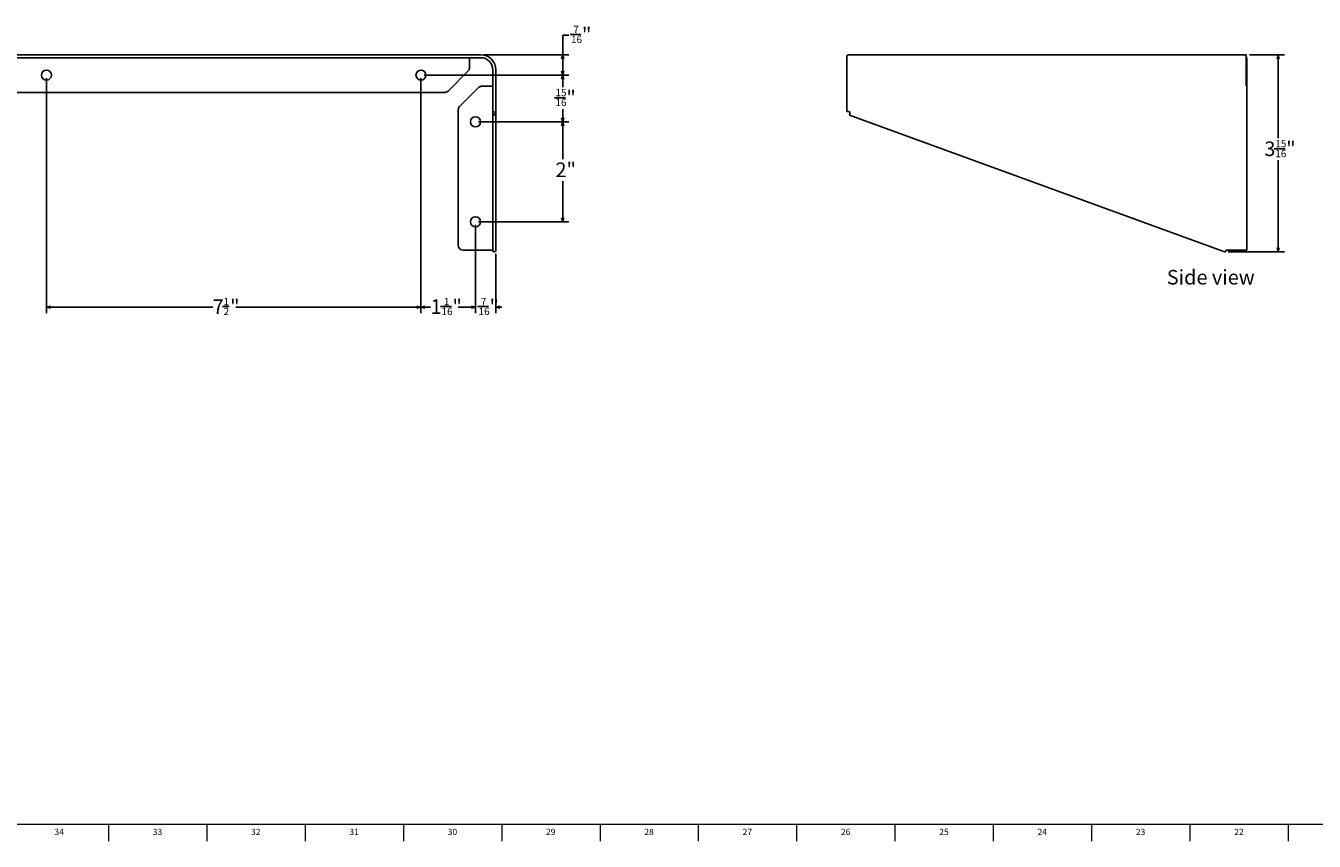
# Model space of a CAD drawing. Units: inches. Extents: x 0.2 to 89.8, y 0.2 to 45.8.
# Drawn here: x 23.7 to 49.5, y 0.2 to 16.5 of the extents above; entities that cross this region are included whole.
import ezdxf

# ---------------------------------------------------------------- set-up
doc = ezdxf.new("R2010")
doc.units = ezdxf.units.IN
doc.header["$MEASUREMENT"] = 0
for name, color, linetype in [('DIMS', 5, 'Continuous'), ('NOTES', 1, 'Continuous'), ('TITLE', 7, 'Continuous')]:
    doc.layers.add(name, color=color, linetype=linetype)
doc.styles.add('SLDTEXTSTYLE0', font='TXT', dxfattribs={"width": 0.605})
doc.styles.add('SLDTEXTSTYLE1', font='TXT', dxfattribs={"width": 0.75})
doc.dimstyles.new('SLDDIMSTYLE0', dxfattribs={"dimtxt": 0.283122, "dimasz": 0.08, "dimexe": 0, "dimexo": 0.0625, "dimgap": 0.07078, "dimtad": 0, "dimtih": 1, "dimtoh": 1, "dimdec": 3, "dimrnd": 1e-09, "dimzin": 12, "dimdsep": 46, "dimlunit": 5, "dimtxsty": 'SLDTEXTSTYLE0', "dimblk1": 'OPEN30', "dimblk2": 'OPEN30', "dimsah": 1, "dimcen": 0.09, "dimadec": 0, "dimazin": 3, "dimtfac": 1, "dimtdec": 3, "dimtofl": 0, "dimtmove": 0, "dimatfit": 3, "dimldrblk": 'OPEN30', "dimfxl": 0, "dimfrac": 2, "dimtolj": 1, "dimtzin": 12, "dimarcsym": 0})
doc.dimstyles.new('SLDDIMSTYLE1', dxfattribs={"dimtxt": 0.283122, "dimasz": 0.08, "dimexe": 0, "dimexo": 0.0625, "dimgap": 0.07078, "dimtad": 0, "dimtih": 1, "dimtoh": 1, "dimdec": 6, "dimrnd": 1e-09, "dimzin": 12, "dimdsep": 46, "dimlunit": 5, "dimtxsty": 'SLDTEXTSTYLE0', "dimblk1": 'OPEN30', "dimblk2": 'OPEN30', "dimsah": 1, "dimcen": 0.09, "dimadec": 0, "dimazin": 3, "dimtfac": 1, "dimtdec": 3, "dimtofl": 0, "dimtmove": 0, "dimatfit": 3, "dimldrblk": 'OPEN30', "dimfxl": 0, "dimfrac": 2, "dimtolj": 1, "dimtzin": 12, "dimarcsym": 0})
doc.dimstyles.new('SLDDIMSTYLE2', dxfattribs={"dimtxt": 0.283122, "dimasz": 0.08, "dimexe": 0, "dimexo": 0.0625, "dimgap": 0.07078, "dimtad": 0, "dimtih": 1, "dimtoh": 1, "dimdec": 6, "dimrnd": 1e-09, "dimzin": 12, "dimdsep": 46, "dimlunit": 5, "dimtxsty": 'SLDTEXTSTYLE0', "dimblk1": 'OPEN30', "dimblk2": 'OPEN30', "dimsah": 1, "dimcen": 0.09, "dimadec": 0, "dimazin": 3, "dimtfac": 1, "dimtdec": 3, "dimtmove": 0, "dimatfit": 0, "dimldrblk": 'OPEN30', "dimfxl": 0, "dimfrac": 2, "dimtolj": 1, "dimtzin": 12, "dimarcsym": 0})

# ---------------------------------------------------------------- blocks, each defined once
blk = doc.blocks.new('_Open30')
at = {"color": 0, "linetype": 'ByBlock', "lineweight": -2}
for p, q in [((-1, 0.267949), (0, 0)), ((0, 0), (-1, -0.267949)), ((0, 0), (-1, 0))]:
    blk.add_line(p, q, dxfattribs=at)
blk = doc.blocks.new('_D')
at = {"layer": 'DIMS'}
for p, q in [((32.727, 14.56), (34.536, 14.56)), ((34.411, 14.56), (34.411, 13.811)), ((34.411, 12.56), (34.411, 13.37)), ((32.727, 12.56), (34.536, 12.56))]:
    blk.add_line(p, q, dxfattribs=at)
at = {"layer": 'DIMS', "xscale": 0.08, "yscale": 0.08}
for p, rotation in [((34.411, 14.56, -4.694), 90.00000000000024), ((34.411, 12.56, -4.694), 270.0000000000002)]:
    blk.add_blockref('_Open30', p, dxfattribs=dict(at, rotation=rotation))
at = {"layer": 'DIMS', "insert": (34.266, 13.746), "char_height": 0.2917, "attachment_point": 1, "style": 'SLDTEXTSTYLE0'}
blk.add_mtext('2"', dxfattribs=at)
blk = doc.blocks.new('_D_1')
at = {"layer": 'DIMS'}
for p, q in [((31.635, 15.494), (34.536, 15.494)), ((34.411, 15.494), (34.411, 15.254)), ((34.245, 15.043), (34.464, 15.043)), ((34.411, 14.56), (34.411, 14.813)), ((32.727, 14.56), (34.536, 14.56))]:
    blk.add_line(p, q, dxfattribs=at)
at = {"layer": 'DIMS', "xscale": 0.08, "yscale": 0.08}
for p, rotation in [((34.411, 15.494, -4.694), 90.0000000000004), ((34.411, 14.56, -4.694), 270.0000000000004)]:
    blk.add_blockref('_Open30', p, dxfattribs=dict(at, rotation=rotation))
at = {"layer": 'DIMS', "attachment_point": 1, "style": 'SLDTEXTSTYLE0'}
for s, insert, char_height in [('15', (34.266, 15.218), 0.1458), ('16', (34.266, 15.02), 0.1458), ('"', (34.484, 15.189), 0.292)]:
    blk.add_mtext(s, dxfattribs=dict(at, insert=insert, char_height=char_height))
blk = doc.blocks.new('_D_2')
at = {"layer": 'DIMS'}
for p, q in [((34.536, 16.297), (34.411, 16.297)), ((34.411, 16.297), (34.411, 15.903)), ((34.557, 16.306), (34.775, 16.306)), ((32.83, 15.903), (34.536, 15.903)), ((34.411, 15.494), (34.411, 15.903)), ((31.635, 15.494), (34.536, 15.494))]:
    blk.add_line(p, q, dxfattribs=at)
at = {"layer": 'DIMS', "xscale": 0.08, "yscale": 0.08}
for p, rotation in [((34.411, 15.903, -4.694), 90.0000000000004), ((34.411, 15.494, -4.694), 270.0000000000004)]:
    blk.add_blockref('_Open30', p, dxfattribs=dict(at, rotation=rotation))
at = {"layer": 'DIMS', "attachment_point": 1, "style": 'SLDTEXTSTYLE0'}
for s, insert, char_height in [('16', (34.577, 16.283), 0.1458), ('7', (34.622, 16.481), 0.146), ('"', (34.796, 16.452), 0.292)]:
    blk.add_mtext(s, dxfattribs=dict(at, insert=insert, char_height=char_height))
blk = doc.blocks.new('_D_3')
at = {"layer": 'DIMS'}
for p, q in [((31.573, 15.432), (31.573, 10.728)), ((32.664, 12.498), (32.664, 10.728)), ((31.573, 10.853), (31.766, 10.853)), ((31.964, 10.862), (32.182, 10.862)), ((32.664, 10.853), (32.316, 10.853))]:
    blk.add_line(p, q, dxfattribs=at)
at = {"layer": 'DIMS', "xscale": 0.08, "yscale": 0.08, "rotation": 180.0000000000004}
blk.add_blockref('_Open30', (31.573, 10.853, -4.694), dxfattribs=at)
at = {"layer": 'DIMS', "xscale": 0.08, "yscale": 0.08}
blk.add_blockref('_Open30', (32.664, 10.853, -4.694), dxfattribs=at)
at = {"layer": 'DIMS', "attachment_point": 1, "style": 'SLDTEXTSTYLE0'}
for s, insert, char_height in [('1', (31.766, 11.008), 0.292), ('16', (31.985, 10.839), 0.1458), ('1', (32.029, 11.037), 0.146), ('"', (32.203, 11.008), 0.292)]:
    blk.add_mtext(s, dxfattribs=dict(at, insert=insert, char_height=char_height))
blk = doc.blocks.new('_D_4')
at = {"layer": 'DIMS'}
for p, q in [((32.664, 12.498), (32.664, 10.728)), ((33.073, 11.921), (33.073, 10.728)), ((32.664, 10.853), (32.544, 10.853)), ((32.707, 10.862), (32.925, 10.862)), ((33.073, 10.853), (33.193, 10.853))]:
    blk.add_line(p, q, dxfattribs=at)
at = {"layer": 'DIMS', "xscale": 0.08, "yscale": 0.08}
for p, rotation in [((32.664, 10.853, -4.694), 359.9999999999991), ((33.073, 10.853, -4.694), 179.9999999999991)]:
    blk.add_blockref('_Open30', p, dxfattribs=dict(at, rotation=rotation))
at = {"layer": 'DIMS', "attachment_point": 1, "style": 'SLDTEXTSTYLE0'}
for s, insert, char_height in [('16', (32.727, 10.839), 0.1458), ('7', (32.771, 11.037), 0.146), ('"', (32.945, 11.008), 0.292)]:
    blk.add_mtext(s, dxfattribs=dict(at, insert=insert, char_height=char_height))
blk = doc.blocks.new('_D_5')
at = {"layer": 'DIMS'}
for p, q in [((24.073, 15.432), (24.073, 10.728)), ((31.573, 15.432), (31.573, 10.728)), ((24.073, 10.853), (27.403, 10.853)), ((27.601, 10.862), (27.731, 10.862)), ((31.573, 10.853), (27.864, 10.853))]:
    blk.add_line(p, q, dxfattribs=at)
at = {"layer": 'DIMS', "xscale": 0.08, "yscale": 0.08, "rotation": 180.0000000000003}
blk.add_blockref('_Open30', (24.073, 10.853, -4.694), dxfattribs=at)
at = {"layer": 'DIMS', "xscale": 0.08, "yscale": 0.08}
blk.add_blockref('_Open30', (31.573, 10.853, -4.694), dxfattribs=at)
at = {"layer": 'DIMS', "attachment_point": 1, "style": 'SLDTEXTSTYLE0'}
for s, insert, char_height in [('7', (27.403, 11.008), 0.292), ('2', (27.621, 10.839), 0.146), ('1', (27.621, 11.037), 0.146), ('"', (27.751, 11.008), 0.292)]:
    blk.add_mtext(s, dxfattribs=dict(at, insert=insert, char_height=char_height))
blk = doc.blocks.new('_D_7')
at = {"layer": 'DIMS'}
for p, q in [((48.16, 15.903), (48.86, 15.903)), ((48.735, 15.903), (48.735, 14.232)), ((48.658, 14.02), (48.876, 14.02)), ((48.735, 11.957), (48.735, 13.791)), ((47.738, 11.957), (48.86, 11.957))]:
    blk.add_line(p, q, dxfattribs=at)
at = {"layer": 'DIMS', "xscale": 0.08, "yscale": 0.08}
for p, rotation in [((48.735, 15.903), 90.0000000000004), ((48.735, 11.957), 270.0000000000004)]:
    blk.add_blockref('_Open30', p, dxfattribs=dict(at, rotation=rotation))
at = {"layer": 'DIMS', "attachment_point": 1, "style": 'SLDTEXTSTYLE0'}
for s, insert, char_height in [('15', (48.679, 14.196), 0.1458), ('3', (48.46, 14.167), 0.292), ('16', (48.679, 13.998), 0.1458), ('"', (48.897, 14.167), 0.292)]:
    blk.add_mtext(s, dxfattribs=dict(at, insert=insert, char_height=char_height))

msp = doc.modelspace()

# ---------------------------------------------------------------- linework, layer by layer
at = {"color": 7, "linetype": 'Continuous', "lineweight": 25}
for p, q in [((32.7670421, 15.9030842), (15.3782609, 15.9030842)), ((32.7670421, 15.8430054), (15.3782609, 15.8430054)), ((32.5426515, 15.8330842), (32.5426515, 15.8430054)), ((32.5426515, 15.8330842), (32.5426515, 15.6409325)), ((40.1029118, 15.8730448), (40.1029118, 15.5974936)), ((40.1329511, 15.9030842), (48.0978672, 15.9030842)), ((48.0978672, 15.9030842), (48.0978672, 15.5974936)), ((48.0978672, 15.8330842), (48.1054402, 15.8330842)), ((48.1054402, 15.8330842), (48.1054402, 15.6409325)), ((32.5133622, 15.5702218), (32.1219408, 15.1788005)), ((33.0125539, 14.7695703), (33.0125539, 15.5974936)), ((33.0726327, 14.765099), (33.0726327, 15.5974936)), ((40.1029118, 15.5974936), (40.1029118, 14.765099)), ((48.0978672, 15.6409325), (48.1054402, 15.6409325)), ((48.0978672, 15.280803), (48.0978672, 15.5974936)), ((48.0978672, 15.5702218), (48.1054402, 15.5702218)), ((48.1054402, 15.6409325), (48.1054402, 15.5702218)), ((48.1054402, 15.5702218), (48.1054402, 15.270803)), ((32.348349, 14.874121), (32.7157416, 15.2415137)), ((32.7864523, 15.270803), (33.0026327, 15.270803)), ((33.0125539, 15.270803), (33.0026327, 15.270803)), ((48.1054402, 11.9906439), (48.1054402, 15.270803)), ((32.0512301, 15.1495112), (16.0940729, 15.1495112)), ((32.3190597, 12.0906439), (32.3190597, 14.8034103)), ((33.0125539, 14.7225857), (33.0125539, 14.7695703)), ((33.0125539, 11.9873799), (33.0125539, 14.7225857)), ((33.0425539, 14.7225857), (33.0425655, 14.7244915)), ((33.0426327, 14.7475053), (33.0426327, 14.765099)), ((33.0726327, 14.7475053), (33.0726327, 14.765099)), ((33.0726327, 14.7245178), (33.0726327, 14.7475053)), ((33.0726327, 11.9833755), (33.0726327, 14.7245178)), ((40.1329511, 14.765099), (40.1029118, 14.765099)), ((40.1689085, 14.7475053), (40.1425104, 14.765099)), ((40.1502677, 14.69629), (40.1605417, 14.7245178)), ((40.1605417, 14.7245178), (40.1689085, 14.7475053)), ((40.1502677, 14.69629), (47.6817646, 11.9550493)), ((33.0026327, 11.9906439), (32.4190597, 11.9906439)), ((33.0026327, 11.9906439), (33.0125539, 11.9906439)), ((47.6917682, 11.9833755), (47.6978672, 11.9906439)), ((47.6978672, 11.9906439), (48.0354402, 11.9906439)), ((48.1054402, 11.9906439), (48.0354402, 11.9906439))]:
    msp.add_line(p, q, dxfattribs=at)
for centre in [(24.0726515, 15.4944842), (31.5726515, 15.4944842), (32.6640327, 14.5600128), (32.6640327, 12.5600128)]:
    msp.add_circle(centre, 0.1, dxfattribs=at)
for centre, radius, start, end in [((32.7670421, 15.5974936), 0.3055906, 0, 90), ((32.7670421, 15.5974936), 0.2455118, 0, 90), ((40.1329511, 15.8730448), 0.0300394, 90, 180), ((48.0354402, 15.8330842), 0.07, 360, 26.89790002), ((32.4426515, 15.6409325), 0.1, 315, 360), ((32.7864523, 15.170803), 0.1, 90, 135), ((32.0512301, 15.2495112), 0.1, 270, 315), ((32.4190597, 14.8034103), 0.1, 135, 180), ((33.0359835, 14.7228516), 0.0234311, 180.65039683, 231.52637067), ((33.0424298, 14.7262617), 0.0302532, 225.97769234, 356.69539386), ((33.0425931, 14.72452), 0.0000397, 225.97769234, 356.69539386), ((32.4190597, 12.0906439), 0.1, 180, 270), ((33.0426976, 11.9869427), 0.0301469, 179.16911936, 353.20428756), ((47.6092967, 12.0151262), 0.0883723, 319.00100183, 338.94378349)]:
    msp.add_arc(centre, radius, start, end, dxfattribs=at)
at = {"layer": 'TITLE', "linetype": 'Continuous', "lineweight": 18}
for p, q in [((89.5, 0.5), (0.5, 0.5)), ((25.3149606, 0.5), (25.3149606, 0.1653543)), ((27.2834646, 0.5), (27.2834646, 0.1653543)), ((29.2519685, 0.5), (29.2519685, 0.1653543)), ((31.2204724, 0.5), (31.2204724, 0.1653543)), ((33.1889764, 0.5), (33.1889764, 0.1653543)), ((35.1574803, 0.5), (35.1574803, 0.1653543)), ((37.1259843, 0.5), (37.1259843, 0.1653543)), ((39.0944882, 0.5), (39.0944882, 0.1653543)), ((41.0629921, 0.5), (41.0629921, 0.1653543)), ((43.0314961, 0.5), (43.0314961, 0.1653543)), ((45, 0.4999606), (45, 0.5000394)), ((45, 0.4999606), (45, 0.1653543)), ((46.9685039, 0.5), (46.9685039, 0.1653543)), ((48.9370079, 0.5), (48.9370079, 0.1653543))]:
    msp.add_line(p, q, dxfattribs=at)

# ---------------------------------------------------------------- texts
at = {"layer": 'NOTES', "insert": (46.5066132, 11.5962405), "char_height": 0.29166667, "attachment_point": 1, "style": 'SLDTEXTSTYLE0'}
msp.add_mtext('Side view', dxfattribs=at)
at = {"layer": 'TITLE', "char_height": 0.125, "attachment_point": 2, "style": 'SLDTEXTSTYLE1'}
for s, insert in [('34', (24.3281913, 0.4140206)), ('33', (26.2966952, 0.4140206)), ('32', (28.2651992, 0.4140206)), ('31', (30.2337031, 0.4140206)), ('30', (32.202207, 0.4140206)), ('29', (34.170711, 0.4140206)), ('28', (36.1392149, 0.4140206)), ('27', (38.1077189, 0.4140206)), ('26', (40.0762228, 0.4140206)), ('25', (42.0447267, 0.4140206)), ('24', (44.0132307, 0.4140206)), ('23', (45.9817346, 0.4140206)), ('22', (47.9502385, 0.4140206))]:
    msp.add_mtext(s, dxfattribs=dict(at, insert=insert))

# ---------------------------------------------------------------- dimensions: what is measured, and where the dimension line sits
at = {"layer": 'DIMS'}
for base, p1, p2, dimstyle, picture, middle in [((34.4113148, 15.9030842), (31.5726515, 15.4944842), (32.7670421, 15.9030842), 'SLDDIMSTYLE1', '_D_2', (34.4113148, 16.2967876)), ((48.7353614, 15.9030842), (47.6759931, 11.9571499), (48.0978672, 15.9030842), 'SLDDIMSTYLE1', '_D_7', (48.7353614, 14.0114979)), ((34.4113148, 15.4944842), (32.6640327, 14.5600128), (31.5726515, 15.4944842), 'SLDDIMSTYLE1', '_D_1', (34.4113148, 15.0337671)), ((34.4113148, 12.5600128), (32.6640327, 14.5600128), (32.6640327, 12.5600128), 'SLDDIMSTYLE0', '_D', (34.4113148, 13.5906623))]:
    dim = msp.add_linear_dim(base=base, p1=p1, p2=p2, angle=90, dimstyle=dimstyle, dxfattribs=at)
    dim.commit()
    dim.dimension.update_dxf_attribs({"geometry": picture, "text_midpoint": middle, "dimtype": 160})
for base, p1, p2, dimstyle, picture, middle in [((24.0726515, 10.8526871), (31.5726515, 15.4944842), (24.0726515, 15.4944842), 'SLDDIMSTYLE1', '_D_5', (27.6338452, 10.8526871)), ((31.5726515, 10.8526871), (32.6640327, 12.5600128), (31.5726515, 15.4944842), 'SLDDIMSTYLE1', '_D_3', (32.0413979, 10.8526871)), ((33.0726327, 10.8526871), (32.6640327, 12.5600128), (33.0726327, 11.9833755), 'SLDDIMSTYLE2', '_D_4', (32.8724856, 10.8526871))]:
    dim = msp.add_linear_dim(base=base, p1=p1, p2=p2, dimstyle=dimstyle, dxfattribs=at)
    dim.commit()
    dim.dimension.update_dxf_attribs({"geometry": picture, "text_midpoint": middle, "dimtype": 160})

doc.saveas('drawing.dxf')
